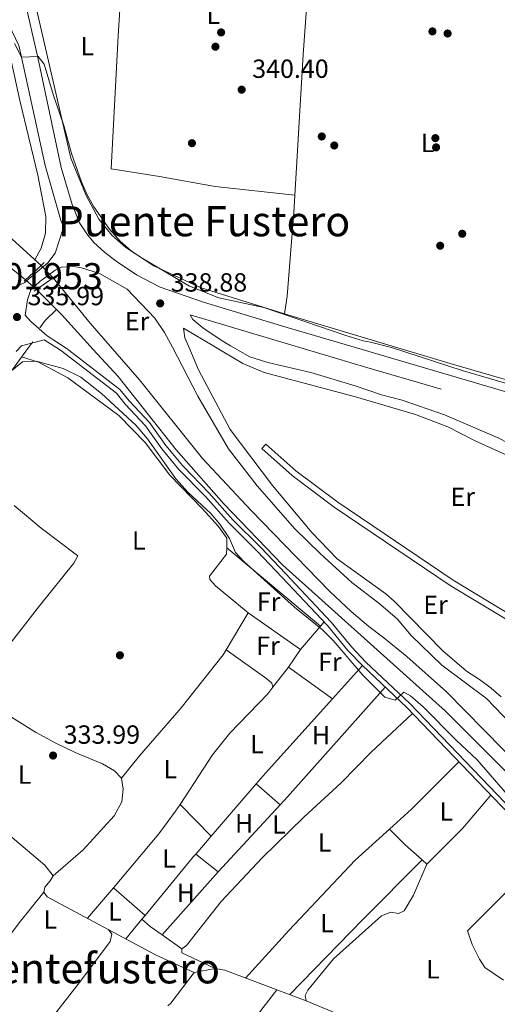
# Model space of a CAD drawing. Units: metres. Extents: x 559951 to 566848, y 4696305 to 4700993.
# Drawn here: x 563476 to 563658, y 4698881 to 4699256 of the extents above; entities that cross this region are included whole.
import ezdxf
from ezdxf.enums import TextEntityAlignment as Align

# ---------------------------------------------------------------- set-up
doc = ezdxf.new("R2010")
doc.units = ezdxf.units.M
doc.header["$MEASUREMENT"] = 0
for name, pattern in [('DGN Style 1', [51.7233822, 0.08606219999999999, -51.63732]), ('DGN Style 2', [86.06219999999999, 51.63732, -34.42487999999999]), ('DGN Style 3', [120.48707999999998, 86.06219999999999, -34.42487999999999]), ('DGN Style 5', [60.24353999999999, 25.81866, -34.42487999999999])]:
    doc.linetypes.add(name, pattern=pattern)
for name, color, linetype, lineweight in [('Nivel 13', 7, 'Continuous', 0), ('Nivel 17', 7, 'Continuous', 0), ('Nivel 21', 7, 'Continuous', 0), ('Nivel 22', 7, 'Continuous', 0), ('Nivel 36', 7, 'Continuous', 0), ('Nivel 37', 7, 'Continuous', 0), ('Nivel 41', 7, 'Continuous', 0), ('Nivel 45', 7, 'Continuous', 0), ('Nivel 48', 7, 'Continuous', 0), ('Nivel 5', 7, 'Continuous', 0), ('Nivel 51', 7, 'Continuous', 0), ('Nivel 7', 7, 'Continuous', 0)]:
    doc.layers.add(name, color=color, linetype=linetype, lineweight=lineweight)
doc.styles.add('Style-Arial', font='txt')
doc.styles.add('Style-Arial Narrow', font='txt')
doc.styles.add('Style-Times New Roman', font='txt')

# ---------------------------------------------------------------- blocks, each defined once
blk = doc.blocks.new('5PATER')
at = {"layer": 'Nivel 7', "linetype": 'Continuous', "lineweight": 0}
h = blk.add_hatch(color=51, dxfattribs=at)
edge = h.paths.add_edge_path()
edge.add_ellipse((-0.001161009073257446, 0.002024443820118904), major_axis=(-1.095731442372465, -1.110710699892244), ratio=0.9994222409660318, start_angle=0, end_angle=360)
blk = doc.blocks.new('5PERFI_2')
at = {"layer": 'Nivel 17', "linetype": 'Continuous', "lineweight": 0}
h = blk.add_hatch(color=7, dxfattribs=at)
edge = h.paths.add_edge_path()
edge.add_arc((-0.0007107220590114594, -0.003022154793143272), 1.560000000146075, 315.0000000018422, 675.0000000018422)

msp = doc.modelspace()

# ---------------------------------------------------------------- linework, layer by layer
at = {"layer": 'Nivel 13', "color": 4, "linetype": 'Continuous', "lineweight": 13, "extrusion": (-0.002551749893882353, 0.002085875253211387, 0.9999945688337049), "elevation": 8700.788815408716, "flags": 128}
msp.add_lwpolyline([(563392.2242291234, 4699218.054107567), (563476.794872418, 4699148.923957178)], dxfattribs=at)
at = {"layer": 'Nivel 13', "color": 4, "linetype": 'Continuous', "lineweight": 0, "extrusion": (0.0970063366520476, -0.1551249831173198, 0.9831205471671319), "elevation": -673963.4734208883, "flags": 128}
msp.add_lwpolyline([(2969289.659651916, 3623338.494471885), (2969283.781645365, 3623337.182702467), (2969280.542000134, 3623335.980247166)], dxfattribs=at)
at = {"layer": 'Nivel 13', "color": 4, "linetype": 'Continuous', "lineweight": 0}
for points in [[(563587.9299999997, 4699300.77, 341), (563583.75, 4699242.790000001, 340.25), (563580.1900000013, 4699182.550000001, 340.15), (563577.6700000018, 4699150.710000001, 340.07)], [(563469.3099999987, 4699254.550000001, 338.53), (563475.629999999, 4699225.27, 338.31), (563482.5899999999, 4699196.869999999, 337.83), (563485.5500000007, 4699181.029999999, 337.35), (563485.5100000016, 4699174.710000001, 336.87), (563483.8299999982, 4699169.029999999, 336.41), (563481.4100000001, 4699164.5, 336.96)], [(563480.5899999999, 4699133.189999999, 334.33), (563477.8999999985, 4699129.68, 334.36), (563451.5100000016, 4699093.359999999, 334.21), (563432.3900000006, 4699071.199999999, 334.07), (563405.75, 4699038.32, 333.97), (563395.0399999991, 4699023.52, 333.96)], [(563395.2600000016, 4699000.029999999, 334.03), (563416.3900000006, 4698986.4, 334.23), (563435.629999999, 4698973.76, 333.99), (563462.6700000018, 4698952.560000001, 333.79), (563485.2300000004, 4698933.6, 333.65), (563488.3500000015, 4698929.6, 333.57), (563487.2699999996, 4698927.68, 333.59), (563485.2300000004, 4698925.279999999, 333.49), (563484.8299999982, 4698923.359999999, 333.43), (563486.1099999994, 4698921.6, 333.39), (563527.4699999988, 4698899.359999999, 333.35), (563542.1099999994, 4698892.720000001, 333.29), (563550.1099999994, 4698894.24, 333.31), (563553.8299999982, 4698893.52, 333.35), (563584.870000001, 4698881.92, 333.01), (563599.2100000009, 4698875.859999999, 332.91)]]:
    msp.add_polyline3d(points, dxfattribs=at)
at = {"layer": 'Nivel 13', "color": 4, "linetype": 'Continuous', "lineweight": 13}
for points in [[(563393.1099999994, 4699236, 337.15), (563395.870000001, 4699233.76, 337.15), (563439.7100000009, 4699201.109999999, 337.03), (563464.1900000013, 4699180.07, 336.91), (563483.7600000016, 4699162.369999999, 336.97)], [(563488.3200000003, 4699157.710000001, 337.07), (563502.4699999988, 4699140.390000001, 337.01), (563511.0300000012, 4699130.560000001, 337), (563521.2699999996, 4699118.790000001, 336.99), (563545.3500000015, 4699088.790000001, 336.97), (563563.9100000001, 4699068.949999999, 336.97), (563593.9499999993, 4699038.07, 336.73), (563602.0700000003, 4699030.390000001, 336.69), (563608.7899999991, 4699024.630000001, 336.67), (563614.5500000007, 4699020.390000001, 336.73), (563623.2300000004, 4699013.27, 336.73), (563638.3900000006, 4698999.75, 336.69), (563659.9100000001, 4698977.83, 336.65), (563679.4699999988, 4698959.35, 336.53), (563704.9100000001, 4698933.67, 336.45), (563725.7100000009, 4698915.109999999, 336.39), (563736.1099999994, 4698907.029999999, 336.41), (563757.5899999999, 4698896.390000001, 336.43), (563765.6700000018, 4698891.75, 336.43), (563785.5899999999, 4698883.27, 336.41), (563796.2300000004, 4698880.310000001, 336.37)], [(563482.0799999982, 4699153.210000001, 336.73), (563491.6700000018, 4699143.51, 336.71), (563503.6799999997, 4699130.359999999, 336.68), (563513.1499999985, 4699119.99, 336.65), (563535.3099999987, 4699092.07, 336.77), (563553.4299999997, 4699071.51, 336.77), (563575.9499999993, 4699048.07, 336.79), (563638.0700000003, 4698992.390000001, 336.73), (563668.870000001, 4698961.43, 336.81), (563714.870000001, 4698916.949999999, 336.63), (563727.9899999984, 4698905.91, 336.57), (563737.9899999984, 4698899.27, 336.61), (563753.2300000004, 4698891.43, 336.57), (563778.0700000003, 4698880.07, 336.61)]]:
    msp.add_polyline3d(points, dxfattribs=at)
at = {"layer": 'Nivel 21', "color": 1, "linetype": 'DGN Style 2', "lineweight": 0, "extrusion": (-0.03058670051368811, -0.02834864925658898, 0.999130025490683), "elevation": -150112.8484199363, "flags": 128}
msp.add_lwpolyline([(-3063471.701454856, 3604477.827469863), (-3063471.701454856, 3604476.148958616)], dxfattribs=at)
at = {"layer": 'Nivel 21', "color": 1, "linetype": 'DGN Style 2', "lineweight": 0, "extrusion": (-0.04325846742994079, -0.03986423041957816, 0.9982682746279516), "elevation": -211367.1096774094, "flags": 128}
msp.add_lwpolyline([(-3073758.682382552, 3592627.527127985), (-3073758.682382554, 3592619.36741598)], dxfattribs=at)
at = {"layer": 'Nivel 21', "color": 1, "linetype": 'DGN Style 2', "lineweight": 0, "extrusion": (-0.03246403444197523, -0.02986691168661721, 0.9990265532277178), "elevation": -158305.5123078283, "flags": 128}
msp.add_lwpolyline([(-3076748.950897146, 3592789.677896623), (-3076748.950897146, 3592788.997823097)], dxfattribs=at)
at = {"layer": 'Nivel 21', "color": 1, "linetype": 'DGN Style 2', "lineweight": 0, "extrusion": (-0.03265602110232541, -0.02355001521802313, 0.9991891618052086), "elevation": -128729.8152874795, "flags": 128}
msp.add_lwpolyline([(-3481845.283860223, 3203082.127076589), (-3481845.283860223, 3203089.826667484)], dxfattribs=at)
at = {"layer": 'Nivel 21', "color": 1, "linetype": 'DGN Style 2', "lineweight": 0, "extrusion": (-0.02782456360813633, -0.01991652974056074, 0.9994143912827702), "elevation": -108932.918245076, "flags": 128}
msp.add_lwpolyline([(-3493165.263261598, 3191478.097476117), (-3493165.263261599, 3191479.266450025)], dxfattribs=at)
at = {"layer": 'Nivel 21', "color": 1, "linetype": 'DGN Style 2', "lineweight": 0, "extrusion": (-0.02144586776515892, -0.0152196480914031, 0.9996541587307948), "elevation": -83267.31677659201, "flags": 128}
msp.add_lwpolyline([(-3506079.450258955, 3178052.745046616), (-3506079.450258955, 3178053.885835819)], dxfattribs=at)
at = {"layer": 'Nivel 21', "color": 7, "linetype": 'DGN Style 3', "lineweight": 0}
for points in [[(564149.8399999999, 4699120.550000001, 340.94), (564140.3200000003, 4699123.189999999, 340.86), (564106.4400000013, 4699134.15, 340.52), (564041.879999999, 4699154.9, 340.71), (563970.0399999991, 4699177.99, 340.92), (563826.2699999996, 4699225.029999999, 341.12), (563682.5100000016, 4699271.35, 341.46), (563614.0300000012, 4699293.67, 341.28), (563564.3099999987, 4699309.59, 341.38), (563465.629999999, 4699342.15, 341.82), (563465.4699999988, 4699337.029999999, 341.82), (563465.8299999982, 4699327.029999999, 341.62), (563468.4299999997, 4699305.91, 341.46), (563474.629999999, 4699275.67, 341), (563482.5899999999, 4699241.67, 340.18), (563491.4699999988, 4699199.75, 339.24), (563495.5899999999, 4699185.67, 338.82), (563498.4699999988, 4699178.630000001, 338.7), (563501.2300000004, 4699174.390000001, 338.74), (563503.8299999982, 4699171.189999999, 338.64)], [(563477.6900000013, 4699143.449999999, 336.12), (563478.629999999, 4699149.27, 336.26), (563479.8299999982, 4699153.109999999, 336.72), (563483.2300000004, 4699156.23, 336.84), (563489.1499999985, 4699160.550000001, 337.66), (563491.5100000016, 4699161.67, 337.88), (563496.3099999987, 4699161.99, 338), (563499.1499999985, 4699161.43, 338.4), (563505.9899999984, 4699159.27, 338.72), (563516.5899999999, 4699153.390000001, 338.98), (563527.1499999985, 4699142.310000001, 339.22), (563530.870000001, 4699136.790000001, 339.3), (563533.9499999993, 4699131.17, 339.09), (563543.5899999999, 4699112.550000001, 338.9), (563555.3099999987, 4699092.390000001, 338.8), (563566.1499999985, 4699078.310000001, 338.94), (563580.5500000007, 4699061.91, 338.96), (563590.1900000013, 4699052.470000001, 338.84), (563602.3099999987, 4699041.43, 338.78), (563612.5500000007, 4699033.51, 338.84), (563619.5500000007, 4699027.59, 338.78), (563624.9499999993, 4699021.189999999, 338.86), (563636.6700000018, 4699009.91, 338.86), (563653.629999999, 4698997.189999999, 338.96), (563677.5100000016, 4698972.15, 338.92)], [(563809.4800000004, 4699064.74, 340.53), (563752.0700000003, 4699081.67, 340.32), (563607.9499999993, 4699123.43, 340.26), (563578.1099999994, 4699132.34, 339.81), (563540.6000000015, 4699143.540000001, 339.41)], [(563538.0300000012, 4699138.470000001, 339.31), (563549.6700000018, 4699131.59, 339.28), (563560.75, 4699125.029999999, 339.25), (563568.8299999982, 4699121.51, 339.37), (563603.629999999, 4699112.23, 339.37), (563626.5500000007, 4699105.59, 339.37), (563638.870000001, 4699100.869999999, 339.57), (563649.0300000012, 4699095.67, 339.61), (563663.1099999994, 4699089.27, 339.79), (563685.1499999985, 4699078.23, 339.97), (563692.9499999993, 4699075.029999999, 339.97), (563724.2300000004, 4699064.470000001, 340.25), (563744.3099999987, 4699059.67, 340.43), (563779.4299999997, 4699053.99, 340.25), (563804.8299999982, 4699050.710000001, 340.07), (563806.870000001, 4699049.91, 340.01), (563809.0300000012, 4699048.189999999, 340.15)], [(563474.3000000007, 4699129.59, 336), (563476.3099999987, 4699131.76, 335.75), (563484.9899999984, 4699134.029999999, 335.61), (563491.120000001, 4699130.029999999, 335.58), (563512.4699999988, 4699113.630000001, 336.01), (563515.8900000006, 4699109.51, 336.05), (563523.6400000006, 4699101.24, 336.15), (563529.7699999996, 4699092.49, 336.35), (563536.3500000015, 4699084.609999999, 336.35), (563546.4899999984, 4699074.189999999, 336.33), (563555.5399999991, 4699064.02, 336.33), (563566.3200000003, 4699053.279999999, 336.51), (563575.5399999991, 4699043.540000001, 336.51), (563593.0100000016, 4699025.029999999, 335.73), (563600.7800000012, 4699015.5, 335.09), (563606.3000000007, 4699009.73, 335.01), (563623.1000000015, 4698993.890000001, 334.65), (563665.4400000013, 4698949.800000001, 333.83), (563699.8399999999, 4698918.48, 333.81), (563730.1600000001, 4698890.560000001, 333.29)], [(563567.9800000004, 4699092.5, 338.8), (563579.5199999996, 4699082.279999999, 338.98), (563595.5599999987, 4699070.189999999, 339.02), (563639.7399999984, 4699040.359999999, 338.88), (563662.120000001, 4699026.84, 338.86), (563689.7600000016, 4699013.279999999, 338.44)]]:
    msp.add_polyline3d(points, dxfattribs=at)
at = {"layer": 'Nivel 21', "color": 7, "linetype": 'Continuous', "lineweight": 0}
for points in [[(563393.3000000007, 4699215.300000001, 336.1), (563401.1900000013, 4699208.560000001, 336.14), (563414.5100000016, 4699198.08, 336.42), (563437.2300000004, 4699179.92, 336.34), (563466.6700000018, 4699155.83, 336.4), (563470.1900000013, 4699154.630000001, 336.44), (563474.0300000012, 4699154.23, 336.62), (563477.5599999987, 4699155.880000001, 336.33), (563478.1499999985, 4699156.550000001, 336.71), (563486.3500000015, 4699163.35, 337.43), (563489.1900000013, 4699167.029999999, 337.89), (563492.3999999985, 4699177.220000001, 338.32), (563491.4699999988, 4699179.109999999, 338.48), (563485.3099999987, 4699200.470000001, 339.16), (563476.3099999987, 4699241.83, 340.18), (563475.2800000012, 4699246.290000001, 340.24), (563472.75, 4699251.59, 340.32), (563469.9499999993, 4699255.59, 340.38)], [(563503.8299999982, 4699171.189999999, 338.64), (563507.9899999984, 4699167.43, 338.7), (563512.4299999997, 4699164.07, 338.9), (563520.1099999994, 4699158.869999999, 338.96), (563529.1499999985, 4699154.15, 339.22), (563545.6700000018, 4699148.390000001, 339.42), (563575.5100000016, 4699139.35, 339.72), (563597.5700000003, 4699132.859999999, 339.82), (563700.7899999991, 4699102.470000001, 340.28), (563770.3099999987, 4699082.310000001, 340.16), (563993.0300000012, 4699015.35, 340.78), (564036.3599999994, 4699002.619999999, 340.72), (564065.9899999984, 4698993.91, 340.68), (564130.629999999, 4698976.23, 340.66), (564138.6000000015, 4698977.790000001, 340.58), (564149.8399999999, 4699120.550000001, 340.94)], [(563731.4699999988, 4698891.99, 333.29), (563701.1499999985, 4698919.91, 333.81), (563666.7899999991, 4698951.189999999, 333.83), (563624.4699999988, 4698995.27, 334.65), (563607.6700000018, 4699011.109999999, 335.01), (563602.2300000004, 4699016.790000001, 335.09), (563594.4699999988, 4699026.310000001, 335.73), (563576.9499999993, 4699044.869999999, 336.51), (563567.7100000009, 4699054.630000001, 336.51), (563556.9499999993, 4699065.35, 336.33), (563547.9100000001, 4699075.51, 336.33), (563537.7899999991, 4699085.91, 336.35), (563531.3099999987, 4699093.67, 336.35), (563525.1499999985, 4699102.470000001, 336.15), (563517.3500000015, 4699110.790000001, 336.05), (563513.8299999982, 4699115.029999999, 336.01), (563494.4100000001, 4699130.119999999, 335.59), (563493.75, 4699130.630000001, 335.57), (563486.1499999985, 4699135.59, 335.61), (563479.8299999982, 4699140.949999999, 335.75), (563477.6900000013, 4699143.449999999, 336.12)], [(563540.6000000015, 4699143.540000001, 339.41), (563541.5899999999, 4699141.75, 339.27), (563545.4299999997, 4699138.630000001, 339.27), (563552.7899999991, 4699133.59, 339.29), (563556.0399999991, 4699131.76, 339.29), (563563.3900000006, 4699127.59, 339.29), (563570.1900000013, 4699125.35, 339.27), (563586.7100000009, 4699121.59, 339.25), (563603.5100000016, 4699116.470000001, 339.47), (563613.5500000007, 4699113.029999999, 339.55), (563621.4699999988, 4699110.949999999, 339.51), (563637.6700000018, 4699105.43, 339.47), (563658.3900000006, 4699096.470000001, 339.75), (563685.8299999982, 4699082.310000001, 339.93), (563696.0300000012, 4699078.710000001, 340.11), (563706.1900000013, 4699074.470000001, 340.13), (563715.9499999993, 4699071.109999999, 340.13), (563742.7899999991, 4699064.630000001, 340.17), (563772.6700000018, 4699058.390000001, 340.25), (563798.7899999991, 4699055.27, 340.19), (563810.5700000003, 4699054.439999999, 340.03), (563811.0300000012, 4699056.310000001, 340.15), (563810.870000001, 4699059.91, 340.15), (563809.4800000004, 4699064.74, 340.53)], [(563659.2300000004, 4698997.83, 338.75), (563655.4299999997, 4699001.109999999, 338.71), (563650.9899999984, 4699004.390000001, 338.77), (563645.9899999984, 4699007.59, 338.77), (563637.0300000012, 4699015.35, 338.73), (563618.3900000006, 4699034.310000001, 338.75), (563615.3099999987, 4699037.109999999, 338.75), (563596.7100000009, 4699050.470000001, 338.83), (563587.0300000012, 4699060.550000001, 338.85), (563572.0700000003, 4699078.390000001, 339.05), (563555.8299999982, 4699099.83, 339.15), (563543.8299999982, 4699122.630000001, 339.31), (563540.1099999994, 4699131.33, 339.31), (563538.629999999, 4699134.790000001, 339.31), (563538.0300000012, 4699138.470000001, 339.31)], [(563690.629999999, 4699015.43, 338.44), (563663.2300000004, 4699028.869999999, 338.86), (563640.9899999984, 4699042.310000001, 338.88), (563596.9100000001, 4699072.07, 339.02), (563580.9899999984, 4699084.07, 338.98), (563569.5100000016, 4699094.23, 338.32), (563567.9800000004, 4699092.5, 338.8)]]:
    msp.add_polyline3d(points, dxfattribs=at)
at = {"layer": 'Nivel 22', "color": 4, "linetype": 'DGN Style 5', "lineweight": 0, "extrusion": (-0.01072582815044389, 0.01096104368005889, 0.9998823991509856), "elevation": 45800.82439397501, "flags": 128}
msp.add_lwpolyline([(563459.5179417692, 4698937.96936826), (563454.9571314603, 4698942.629648224)], dxfattribs=at)
at = {"layer": 'Nivel 22', "color": 4, "linetype": 'DGN Style 5', "lineweight": 0, "extrusion": (0.008125049105759483, -0.006861990428066014, 0.9999434467330611), "elevation": -27330.51382000176, "flags": 128}
msp.add_lwpolyline([(563456.4329240508, 4699079.942161491), (563460.7432692908, 4699076.302075788)], dxfattribs=at)
at = {"layer": 'Nivel 22', "color": 4, "linetype": 'DGN Style 1', "lineweight": 13}
msp.add_polyline3d([(563488.3200000003, 4699157.710000001, 337.07), (563483.7600000016, 4699162.369999999, 336.97), (563483.7600000016, 4699162.369999999, 337.41), (563477.7699999996, 4699156.85, 336.93), (563477.7699999996, 4699156.85, 336.79), (563482.0799999982, 4699153.210000001, 336.73), (563482.0799999982, 4699153.210000001, 336.67)], close=True, dxfattribs=at)
at = {"layer": 'Nivel 36', "color": 92, "linetype": 'Continuous', "lineweight": 0, "extrusion": (-0.0008996384146949398, -0.005813048218028841, 0.9999826994109138), "elevation": -27483.26166740611, "flags": 128}
msp.add_lwpolyline([(563577.7479438372, 4699070.343532732), (563576.707908269, 4699063.623419188)], dxfattribs=at)
at = {"layer": 'Nivel 36', "color": 92, "linetype": 'Continuous', "lineweight": 0, "extrusion": (0.1505331646110476, 0.5100276628575602, 0.846883433225753), "elevation": 2481818.435257196, "flags": 128}
msp.add_lwpolyline([(789684.5901441686, -3951777.888760805), (789647.3676739447, -3951777.634839319), (789618.6237806603, -3951777.437445141), (789580.706998378, -3951777.663102973)], dxfattribs=at)
at = {"layer": 'Nivel 36', "color": 92, "linetype": 'Continuous', "lineweight": 0, "extrusion": (-0.004784113766554615, 0.003985870077724793, 0.999980612359656), "elevation": 16368.00558548121, "flags": 128}
msp.add_lwpolyline([(563549.7199560553, 4699026.716499856), (563585.5009339936, 4698996.906263055)], dxfattribs=at)
at = {"layer": 'Nivel 36', "color": 92, "linetype": 'Continuous', "lineweight": 0, "extrusion": (0.002792918600251795, 0.004714927099349805, 0.9999849844213363), "elevation": 24063.87344205697, "flags": 128}
msp.add_lwpolyline([(563559.6582298651, 4698968.681181137), (563551.2880111448, 4698954.551024076)], dxfattribs=at)
at = {"layer": 'Nivel 36', "color": 92, "linetype": 'Continuous', "lineweight": 0, "extrusion": (0.009366381601717875, -0.006607146941492369, 0.9999343060946476), "elevation": -25434.34891229837, "flags": 128}
msp.add_lwpolyline([(563534.9366057739, 4698964.427853279), (563554.8983528242, 4698950.34754594)], dxfattribs=at)
at = {"layer": 'Nivel 36', "color": 92, "linetype": 'Continuous', "lineweight": 0, "extrusion": (-0.03067678979559395, -0.03628741319241969, 0.9988704411542269), "elevation": -187470.385881645, "flags": 128}
msp.add_lwpolyline([(-2603287.339385692, 3947938.491991885), (-2603287.339385692, 3947926.706674747)], dxfattribs=at)
at = {"layer": 'Nivel 36', "color": 92, "linetype": 'Continuous', "lineweight": 0, "extrusion": (-0.03099460211003467, -0.03650475359626305, 0.9988527106660506), "elevation": -188670.7957196677, "flags": 128}
msp.add_lwpolyline([(-2611732.109664226, 3942301.819545928), (-2611732.109664228, 3942299.73134096)], dxfattribs=at)
at = {"layer": 'Nivel 36', "color": 92, "linetype": 'Continuous', "lineweight": 0, "flags": 128}
for points, elevation in [([(563582.75, 4699015.83), (563578.1099999994, 4699009.189999999)], 334.03), ([(563523.4299999997, 4698914.470000001), (563522.2199999988, 4698913)], 333.68)]:
    msp.add_lwpolyline(points, dxfattribs=dict(at, elevation=elevation))
at = {"layer": 'Nivel 36', "color": 92, "linetype": 'Continuous', "lineweight": 0, "extrusion": (0.005045118258432407, 0.006501091984020282, 0.9999661407191615), "elevation": 33726.02788074488, "flags": 128}
msp.add_lwpolyline([(563569.2519564256, 4698889.23242976), (563563.2916286625, 4698881.55226746)], dxfattribs=at)
at = {"layer": 'Nivel 36', "color": 92, "linetype": 'Continuous', "lineweight": 0, "extrusion": (-0.007847049798090854, 0.005642402473865328, 0.9999532924610974), "elevation": 22425.28998236876, "flags": 128}
msp.add_lwpolyline([(563563.3788756616, 4698957.457746465), (563580.1799278334, 4698945.377554167)], dxfattribs=at)
at = {"layer": 'Nivel 36', "color": 92, "linetype": 'Continuous', "lineweight": 0, "extrusion": (-0.007093805923479453, -0.007859862226014987, 0.9999439486707784), "elevation": -40597.29153007922, "flags": 128}
msp.add_lwpolyline([(563583.0993466973, 4698823.163742935), (563594.4903370142, 4698835.784132767)], dxfattribs=at)
at = {"layer": 'Nivel 36', "color": 92, "linetype": 'Continuous', "lineweight": 0, "extrusion": (-0.2587920976657568, 0.2271908745168767, 0.9388348932171269), "elevation": 922024.9002695614, "flags": 128}
msp.add_lwpolyline([(-3903073.186367277, -2512707.819103679), (-3903077.260813009, -2512707.702948734), (-3903133.300431922, -2512707.180251475)], dxfattribs=at)
at = {"layer": 'Nivel 36', "color": 92, "linetype": 'Continuous', "lineweight": 0, "extrusion": (-0.2286314408005108, 0.192395024222206, 0.9543122229815666), "elevation": 775527.1062716792, "flags": 128}
msp.add_lwpolyline([(-3958255.31035275, -2475678.852270244), (-3958217.130858913, -2475680.190907793), (-3958211.770866364, -2475680.257839669)], dxfattribs=at)
at = {"layer": 'Nivel 36', "color": 92, "linetype": 'Continuous', "lineweight": 0, "extrusion": (-0.1557698677903376, 0.1664602733965166, 0.973666639907796), "elevation": 694718.6595187599, "flags": 128}
msp.add_lwpolyline([(-3622227.189192701, -2965615.83925657), (-3622201.655707359, -2965614.961973079), (-3622190.392364234, -2965615.181293951)], dxfattribs=at)
at = {"layer": 'Nivel 36', "color": 92, "linetype": 'Continuous', "lineweight": 0, "extrusion": (-0.00346937216939835, -0.004019075362808535, 0.9999859051456567), "elevation": -20506.90747633064, "flags": 128}
msp.add_lwpolyline([(563563.6163631193, 4698920.192097517), (563546.3859811015, 4698900.231936308)], dxfattribs=at)
at = {"layer": 'Nivel 36', "color": 92, "linetype": 'Continuous', "lineweight": 0, "extrusion": (-0.01119418308906356, 0.009814921806362656, 0.9998891726461006), "elevation": 40145.08440583876, "flags": 128}
msp.add_lwpolyline([(563534.272258278, 4698796.968462531), (563543.363703724, 4698788.998078614)], dxfattribs=at)
at = {"layer": 'Nivel 36', "color": 92, "linetype": 'Continuous', "lineweight": 0, "extrusion": (-0.2425847799685226, 0.2197723366312977, 0.9449088551702979), "elevation": 896282.6345177147, "flags": 128}
msp.add_lwpolyline([(-3860808.307044979, -2586266.022387704), (-3860791.696591146, -2586265.533589661), (-3860772.400511082, -2586266.511185745)], dxfattribs=at)
at = {"layer": 'Nivel 36', "color": 92, "linetype": 'Continuous', "lineweight": 0, "extrusion": (0.0144313260387051, -0.01479760334933214, 0.9997863610611423), "elevation": -61066.76724206888, "flags": 128}
msp.add_lwpolyline([(563473.2812307663, 4698567.626843922), (563485.1050511114, 4698555.505516753)], dxfattribs=at)
at = {"layer": 'Nivel 36', "color": 92, "linetype": 'Continuous', "lineweight": 0, "extrusion": (-0.006237641817957392, -0.006749746139871796, 0.9999577654839219), "elevation": -34898.1674989551, "flags": 128}
msp.add_lwpolyline([(563542.4273785762, 4698802.603993099), (563566.0589149445, 4698828.174575591)], dxfattribs=at)
at = {"layer": 'Nivel 36', "color": 92, "linetype": 'Continuous', "lineweight": 0, "extrusion": (-0.02952187636209581, 0.0251859831049822, 0.9992467788645089), "elevation": 102042.2139082109, "flags": 128}
msp.add_lwpolyline([(-3940590.224494666, -2618989.63852454), (-3940572.618320543, -2618991.95777717), (-3940535.82239987, -2618993.797599848), (-3940511.309815895, -2618994.534724539)], dxfattribs=at)
at = {"layer": 'Nivel 36', "color": 92, "linetype": 'Continuous', "lineweight": 0, "extrusion": (-0.2500411571334032, -0.2842649015443162, 0.9255662512696696), "elevation": -1476364.166653307, "flags": 128}
msp.add_lwpolyline([(-2680258.101977704, 3610296.246783014), (-2680266.780220747, 3610296.273197114), (-2680275.205182068, 3610296.98637782)], dxfattribs=at)
at = {"layer": 'Nivel 36', "color": 92, "linetype": 'Continuous', "lineweight": 0, "extrusion": (-0.008701013672788332, -0.01009199204905041, 0.99991121808766), "elevation": -51991.51642308927, "flags": 128}
msp.add_lwpolyline([(563530.1883706152, 4698659.283360807), (563524.3075490482, 4698652.463013476)], dxfattribs=at)
at = {"layer": 'Nivel 36', "color": 92, "linetype": 'Continuous', "lineweight": 0, "extrusion": (0.7246300179472555, -0.595795979025923, 0.3463213658818963), "elevation": -2391132.793304758, "flags": 128}
msp.add_lwpolyline([(3987511.341279939, 883082.6683316067), (3987510.016313083, 883082.7749282395), (3987480.994914472, 883082.8069072285)], dxfattribs=at)
at = {"layer": 'Nivel 36', "color": 92, "linetype": 'Continuous', "lineweight": 0, "extrusion": (-0.0086311589695789, 0.006808242081021396, 0.9999395736416318), "elevation": 27461.00948041758, "flags": 128}
msp.add_lwpolyline([(563524.6265307479, 4698859.821213322), (563533.1972472742, 4698853.061056647)], dxfattribs=at)
at = {"layer": 'Nivel 36', "color": 92, "linetype": 'Continuous', "lineweight": 0, "extrusion": (-0.3688467813044708, 0.3583991507995411, 0.8576141910133599), "elevation": 1476487.853099787, "flags": 128}
msp.add_lwpolyline([(-3762814.638847571, -2461479.889955182), (-3762782.666168559, -2461480.376058847), (-3762742.653459478, -2461480.337170554)], dxfattribs=at)
at = {"layer": 'Nivel 36', "color": 92, "linetype": 'Continuous', "lineweight": 0, "extrusion": (0.003082368681889821, -0.00272671075705638, 0.9999915319900247), "elevation": -10741.72841694524, "flags": 128}
msp.add_lwpolyline([(563627.2041948363, 4698922.16857538), (563625.3841726556, 4698923.778581364)], dxfattribs=at)
at = {"layer": 'Nivel 36', "color": 92, "linetype": 'Continuous', "lineweight": 0, "extrusion": (0.001856792974824574, 0.002087482807287599, 0.9999960973600737), "elevation": 11189.00473679599, "flags": 128}
msp.add_lwpolyline([(563549.7189651355, 4698918.001122188), (563528.3088349327, 4698893.931069745)], dxfattribs=at)
at = {"layer": 'Nivel 36', "color": 92, "linetype": 'Continuous', "lineweight": 0, "extrusion": (-0.002109368857691632, -0.00249075979256719, 0.9999946733251524), "elevation": -12558.64860804799, "flags": 128}
msp.add_lwpolyline([(563510.7906571776, 4698908.335187532), (563500.8905737363, 4698896.645151269)], dxfattribs=at)
at = {"layer": 'Nivel 36', "color": 92, "linetype": 'Continuous', "lineweight": 0, "extrusion": (0.01031261199992933, -0.009016071864288917, 0.999906175839452), "elevation": -36220.70336645361, "flags": 128}
msp.add_lwpolyline([(563477.9285400137, 4698789.456661439), (563490.0201659314, 4698778.886231797)], dxfattribs=at)
at = {"layer": 'Nivel 36', "color": 92, "linetype": 'Continuous', "lineweight": 0, "extrusion": (0.0006543667598628441, 0.0007941344173092768, 0.9999994705771953), "elevation": 4433.9985697963, "flags": 128}
msp.add_lwpolyline([(563521.8810018003, 4698910.960492224), (563515.7009965815, 4698903.46048986)], dxfattribs=at)
at = {"layer": 'Nivel 36', "color": 92, "linetype": 'Continuous', "lineweight": 0, "extrusion": (-0.01643532010560645, -0.00777083692936475, 0.9998347335167165), "elevation": -45442.52988671426, "flags": 128}
msp.add_lwpolyline([(-4007142.108783497, 2517555.934202198), (-4007138.275729904, 2517557.584384061), (-4007133.446968896, 2517560.334687158)], dxfattribs=at)
at = {"layer": 'Nivel 36', "color": 92, "linetype": 'Continuous', "lineweight": 0, "extrusion": (-0.006212815003363381, 0.004341584064437554, 0.9999712753762208), "elevation": 17233.34336385898, "flags": 128}
msp.add_lwpolyline([(563521.0974336118, 4698876.515588932), (563528.6677224115, 4698871.225539075)], dxfattribs=at)
at = {"layer": 'Nivel 36', "color": 92, "linetype": 'Continuous', "lineweight": 0, "extrusion": (0.008885789537512845, 0.01227641975577432, 0.9998851595369717), "elevation": 63026.95741463744, "flags": 128}
msp.add_lwpolyline([(563512.2519544996, 4698482.083205573), (563512.2117783464, 4698480.48308499), (563524.8916331306, 4698474.562638836)], dxfattribs=at)
at = {"layer": 'Nivel 36', "color": 92, "linetype": 'Continuous', "lineweight": 0, "extrusion": (-0.04450585122151569, 0.03725552458141915, 0.9983142065979086), "elevation": 150312.3187239748, "flags": 128}
msp.add_lwpolyline([(-3964847.497686535, -2579643.995274741), (-3964832.841512214, -2579643.306105431), (-3964831.302124232, -2579643.478397757)], dxfattribs=at)
at = {"layer": 'Nivel 36', "color": 92, "linetype": 'Continuous', "lineweight": 0, "extrusion": (0.007410534150094819, 0.009577881136268786, 0.9999266713997331), "elevation": 49515.56021840919, "flags": 128}
msp.add_lwpolyline([(563537.5976149328, 4698603.825899687), (563555.7897833325, 4698627.336978115)], dxfattribs=at)
at = {"layer": 'Nivel 36', "color": 92, "linetype": 'Continuous', "lineweight": 0}
for points in [[(563472.1799999997, 4699338.83, 340.19), (563471.1099999994, 4699330.790000001, 340.19), (563470.870000001, 4699323.59, 340.11), (563471.0700000003, 4699312.390000001, 340.01), (563473.2300000004, 4699296.710000001, 340.11), (563479.1499999985, 4699273.029999999, 340.19), (563495.0700000003, 4699203.27, 340.49), (563500.9899999984, 4699189.029999999, 340.49), (563505.75, 4699179.99, 340.41), (563510.7899999991, 4699173.99, 340.31), (563516.0300000012, 4699169.27, 340.39), (563526.75, 4699162.23, 340.27), (563544.4699999988, 4699153.99, 340.25), (563576.629999999, 4699143.99, 340.11)], [(563580.5899999999, 4699189.25, 339.99), (563550.1499999985, 4699192.550000001, 339.99), (563528.9100000001, 4699196.310000001, 340.17), (563510.5500000007, 4699199.189999999, 339.89), (563513.1099999994, 4699249.99, 340.11), (563517.8099999987, 4699323.939999999, 340.05)], [(563476.3500000015, 4699127.550000001, 334.01), (563482.8299999982, 4699125.51, 333.91), (563493.9899999984, 4699119.51, 334.01), (563513.4299999997, 4699105.109999999, 334.21), (563523.5100000016, 4699094.790000001, 334.19), (563532.8299999982, 4699082.390000001, 334.23), (563545.2300000004, 4699069.67, 334.19), (563551.4299999997, 4699062.869999999, 334.27), (563554.6700000018, 4699058.310000001, 334.27), (563554.5700000003, 4699054.630000001, 334.3)], [(563473.5100000016, 4699070.800000001, 334.31), (563483.8299999982, 4699062.16, 334.13), (563497.75, 4699051.68, 334.17), (563496.3099999987, 4699048.880000001, 334.17), (563483.1099999994, 4699032.560000001, 334.05), (563466.1499999985, 4699010.800000001, 334.09), (563458.9100000001, 4699000.880000001, 334.03)], [(563554.5700000003, 4699054.630000001, 334.3), (563554.5100000016, 4699052.310000001, 334.31), (563548.0300000012, 4699043.83, 334.23), (563548.0700000003, 4699042.550000001, 334.23), (563550.3099999987, 4699040.15, 334.23), (563562.7899999991, 4699029.91, 334.31)], [(563554.4200000018, 4699015.779999999, 334.4), (563553.2699999996, 4699013.84, 334.41), (563537.1900000013, 4698993.68, 334.03), (563521.3500000015, 4698975.279999999, 334.07), (563514.3900000006, 4698966.800000001, 333.75)], [(563554.4200000018, 4699015.779999999, 334.4), (563569.9100000001, 4699004.710000001, 334.13), (563571.8299999982, 4699003.109999999, 334.11), (563572.1499999985, 4699001.51, 334.11)], [(563458.9100000001, 4699000.880000001, 334.03), (563472.4699999988, 4698990.08, 334.07), (563481.5899999999, 4698984.4, 333.93), (563489.1099999994, 4698980.24, 333.89), (563496.75, 4698976.560000001, 333.73), (563507.1499999985, 4698972.32, 333.71), (563511.7899999991, 4698969.6, 333.73), (563514.3900000006, 4698966.800000001, 333.75)], [(563572.1499999985, 4699001.51, 334.11), (563570.2699999996, 4698998.949999999, 334.11), (563555.7899999991, 4698983.92, 334.03), (563549.1099999994, 4698975.76, 334.11), (563536.8000000007, 4698956.82, 334.02)], [(563537.4699999988, 4698901.76, 333.83), (563539.1900000013, 4698902.960000001, 333.83), (563552.5100000016, 4698919.76, 333.79), (563568.0300000012, 4698936.4, 333.85), (563583.9899999984, 4698951.92, 333.79), (563598.2300000004, 4698965.029999999, 333.77), (563609.6700000018, 4698976.790000001, 333.73), (563625.379999999, 4698991.5, 333.79)], [(563514.3900000006, 4698966.800000001, 333.75), (563515.1099999994, 4698962.640000001, 333.77), (563514.5899999999, 4698957.76, 333.85), (563511.629999999, 4698952.4, 333.93), (563499.7899999991, 4698939.52, 333.91), (563488.3500000015, 4698929.6, 333.85)], [(563536.8000000007, 4698956.82, 334.02), (563535.0700000003, 4698954.16, 334.01), (563528.6700000018, 4698945.52, 333.99), (563511.3399999999, 4698925.040000001, 333.9)], [(563677.0399999991, 4698939.23, 333.33), (563646.3500000015, 4698908.630000001, 333.39), (563648.2300000004, 4698903.35, 333.45), (563650.9899999984, 4698897.75, 333.41), (563653.0300000012, 4698894.550000001, 333.41), (563660.1900000013, 4698889.74, 333.4)], [(563584.870000001, 4698881.92, 333.35), (563584.5500000007, 4698883.92, 333.39), (563585.5500000007, 4698885.92, 333.41), (563595.2699999996, 4698897.84, 333.37), (563613.629999999, 4698914.24, 333.35), (563617.1499999985, 4698915.68, 333.35), (563620.1499999985, 4698915.199999999, 333.39), (563622.2300000004, 4698916.24, 333.37), (563625.7899999991, 4698922.15, 333.35), (563630.9100000001, 4698933.99, 333.59)], [(563484.8299999982, 4698923.359999999, 334.19), (563475.4699999988, 4698911.68, 334.17), (563466.0599999987, 4698899.199999999, 333.93), (563461.1000000015, 4698893.359999999, 333.93), (563459.2899999991, 4698891.01, 333.97)], [(563509.4800000004, 4698909.029999999, 333.89), (563510.75, 4698907.359999999, 333.91), (563510.1099999994, 4698904.48, 333.87), (563499.1499999985, 4698889.92, 333.89), (563473.3200000003, 4698856.720000001, 333.93)]]:
    msp.add_polyline3d(points, dxfattribs=at)
at = {"layer": 'Nivel 5', "color": 30, "linetype": 'Continuous', "lineweight": 0, "flags": 128}
for points, elevation in [([(563473.629999999, 4699247.109999999), (563476.3099999987, 4699241.83), (563482.629999999, 4699242.15), (563484.9899999984, 4699239.109999999), (563488.5500000007, 4699227.189999999), (563492.3900000006, 4699215.75), (563495.4299999997, 4699205.109999999), (563499.1900000013, 4699194.23), (563501.3900000006, 4699189.35), (563503.870000001, 4699184.790000001), (563509.870000001, 4699176.23), (563514.0700000003, 4699171.51), (563518.1499999985, 4699167.99), (563522.3500000015, 4699165.109999999), (563540.3900000006, 4699154.470000001), (563551.5100000016, 4699149.99), (563568.7899999991, 4699146.310000001), (563599.9499999993, 4699135.67), (563606.6700000018, 4699133.67), (563609.4699999988, 4699133.18), (563617.4299999997, 4699131.109999999), (563644.3099999987, 4699122.310000001), (563668.2300000004, 4699115.27)], 340), ([(563471.9499999993, 4699121.76), (563476.7100000009, 4699125.68), (563481.870000001, 4699125.92), (563492.2300000004, 4699123.109999999), (563498.870000001, 4699119.75), (563506.8299999982, 4699113.59), (563519.9499999993, 4699101.51), (563524.3900000006, 4699096.310000001), (563535.1499999985, 4699080.949999999), (563539.870000001, 4699075.83), (563548.4699999988, 4699067.75), (563551.9499999993, 4699063.75), (563555.629999999, 4699058.23), (563557.870000001, 4699052.869999999), (563561.1499999985, 4699049.43), (563580.3900000006, 4699031.99), (563591.1499999985, 4699023.35), (563595.1099999994, 4699019.27), (563606.5100000016, 4699006.07), (563614.9100000001, 4698997.75), (563618.7899999991, 4698996.550000001), (563622.0700000003, 4698999.59), (563624.7100000009, 4698998.23), (563629.5500000007, 4698994.07), (563642.1099999994, 4698981.27), (563650.1499999985, 4698973.75), (563668.2699999996, 4698952.869999999)], 335)]:
    msp.add_lwpolyline(points, dxfattribs=dict(at, elevation=elevation))
at = {"layer": 'Nivel 51', "color": 4, "linetype": 'Continuous', "lineweight": 13}
for points in [[(563393.1999999993, 4699225.98, 336.43), (563477.7699999996, 4699156.85, 336.79), (563477.7699999996, 4699156.85, 336.93), (563483.7600000016, 4699162.369999999, 336.97), (563464.1900000013, 4699180.07, 336.91)], [(563659.9100000001, 4698977.83, 336.65), (563638.3900000006, 4698999.75, 336.69), (563623.2300000004, 4699013.27, 336.73), (563614.5500000007, 4699020.390000001, 336.73), (563608.7899999991, 4699024.630000001, 336.67), (563602.0700000003, 4699030.390000001, 336.69), (563593.9499999993, 4699038.07, 336.73), (563563.9100000001, 4699068.949999999, 336.97), (563545.3500000015, 4699088.790000001, 336.97), (563521.2699999996, 4699118.790000001, 336.99), (563511.0300000012, 4699130.560000001, 337), (563502.4699999988, 4699140.390000001, 337.01), (563488.3200000003, 4699157.710000001, 337.07), (563488.3200000003, 4699157.710000001, 336.98), (563482.0799999982, 4699153.210000001, 336.67), (563482.0799999982, 4699153.210000001, 336.73), (563491.6700000018, 4699143.51, 336.71), (563503.6799999997, 4699130.359999999, 336.68), (563513.1499999985, 4699119.99, 336.65), (563535.3099999987, 4699092.07, 336.77), (563553.4299999997, 4699071.51, 336.77), (563575.9499999993, 4699048.07, 336.79), (563638.0700000003, 4698992.390000001, 336.73), (563668.870000001, 4698961.43, 336.81)]]:
    msp.add_polyline3d(points, dxfattribs=at)

# ---------------------------------------------------------------- block references
at = {"layer": 'Nivel 17', "color": 7, "linetype": 'Continuous', "lineweight": 0}
for p in [(563633.0300000012, 4699251.67, 340.47), (563552.4299999997, 4699251.27, 341.16), (563638.8299999982, 4699250.869999999, 341.16), (563550.2699999996, 4699245.83, 340.95), (563590.8299999982, 4699211.59, 340.93), (563634.1499999985, 4699210.949999999, 340.84), (563541.3099999987, 4699209.029999999, 341), (563595.5899999999, 4699208.15, 340.92), (563634.4299999997, 4699207.43, 340.84), (563644.3900000006, 4699174.470000001, 340.88), (563635.9899999984, 4699169.91, 340.68), (563513.8299999982, 4699013.68, 334.6)]:
    msp.add_blockref('5PERFI_2', p, dxfattribs=at)
at = {"layer": 'Nivel 7', "color": 51, "linetype": 'Continuous', "lineweight": 0}
for p in [(563560.2699999996, 4699229.43, 340.4), (563529.1900000013, 4699147.91, 338.88), (563474.5899999999, 4699142.710000001, 335.99), (563488.3500000015, 4698975.439999999, 333.99)]:
    msp.add_blockref('5PATER', p, dxfattribs=at)

# ---------------------------------------------------------------- texts
at = {"layer": 'Nivel 37', "color": 92, "linetype": 'Continuous', "lineweight": 0, "style": 'Style-Arial Narrow'}
for s, p in [('L', (563549.3931471035, 4699257.979979999, 341.13)), ('L', (563501.4331471026, 4699246.059979999, 340.19)), ('L', (563631.1931471042, 4699209.099979999, 340.84)), ('Er', (563520.3808149993, 4699141.099979999, 338.74)), ('Er', (563644.5808149986, 4699074.149979999, 339.34)), ('L', (563521.0331471041, 4699057.499979999, 334.19)), ('Fr', (563570.5824934915, 4699034.13998, 334.83)), ('Er', (563634.2208149992, 4699032.939979998, 338.83)), ('Fr', (563570.3424934894, 4699017.339979999, 334.14)), ('Fr', (563593.9024934918, 4699011.179979999, 334.71)), ('H', (563590.5592019707, 4698983.259979999, 334.1)), ('L', (563566.0731471032, 4698979.739979999, 333.94)), ('L', (563477.5131471045, 4698968.149979999, 334.01)), ('L', (563533.0731471032, 4698970.21998, 334.07)), ('L', (563638.3131471053, 4698954.059979999, 333.88)), ('H', (563561.1992019713, 4698949.579979999, 333.82)), ('L', (563574.4731471054, 4698949.179979999, 333.88)), ('L', (563591.9531471021, 4698942.29998, 333.79)), ('L', (563532.5931471027, 4698936.13998, 333.77)), ('H', (563538.9592019692, 4698923.099979999, 333.7)), ('L', (563511.993147105, 4698915.989979999, 333.83)), ('L', (563487.2231471054, 4698912.87998, 334.01)), ('L', (563592.7531471029, 4698911.499979999, 333.51)), ('L', (563633.2731471024, 4698893.899979999, 333.4))]:
    msp.add_text(s, height=6.99996, dxfattribs=at).set_placement(p, align=Align.MIDDLE_CENTER)
at = {"layer": 'Nivel 41', "color": 7, "linetype": 'Continuous', "lineweight": 0, "style": 'Style-Arial'}
for s, p in [('340.40', (563564.3000000007, 4699233.93, 340.4)), ('338.88', (563533.2199999988, 4699152.41, 338.88)), ('335.99', (563478.620000001, 4699147.210000001, 335.99)), ('333.99', (563492.379999999, 4698979.939999999, 333.99))]:
    msp.add_text(s, height=6.99996, dxfattribs=at).set_placement(p)
at = {"layer": 'Nivel 45', "color": 7, "linetype": 'Continuous', "lineweight": 0, "style": 'Style-Times New Roman'}
for s, p in [('Puente Fustero', (563545.9017544426, 4699179.259979999, 340.05)), ('Puentefustero', (563499.7837214768, 4698894.279979998, 333.88))]:
    msp.add_text(s, height=11.49996, dxfattribs=at).set_placement(p, align=Align.MIDDLE_CENTER)
at = {"layer": 'Nivel 48', "color": 4, "linetype": 'Continuous', "lineweight": 0, "style": 'Style-Arial Narrow'}
msp.add_text('1001953', height=9.99996, dxfattribs=at).set_placement((563480.764709264, 4699158.279979998, 243.02), align=Align.MIDDLE_CENTER)

doc.saveas('drawing.dxf')
